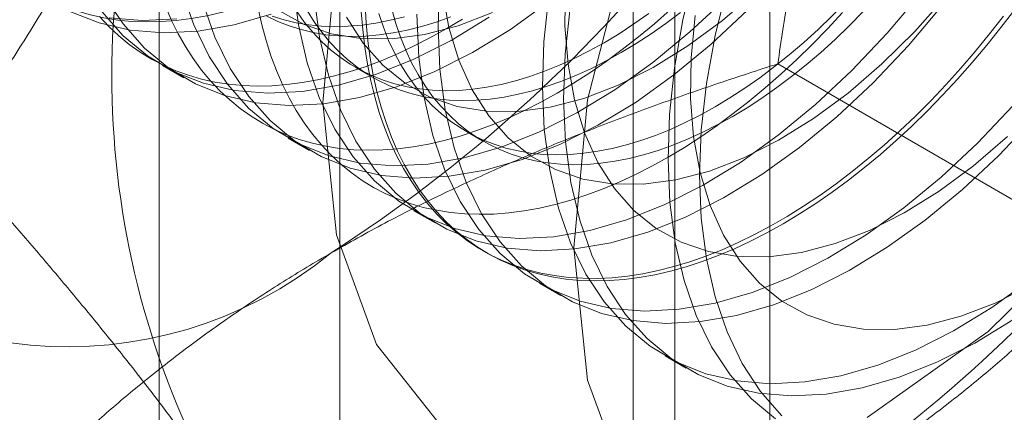
# Model space of a CAD drawing. Units: millimetres. Extents: x 63 to 2187, y 67 to 2327.
# Drawn here: x 1891 to 1896, y 845 to 847 of the extents above; entities that cross this region are included whole.
import ezdxf

# ---------------------------------------------------------------- set-up
doc = ezdxf.new("R2010")
doc.units = ezdxf.units.MM
doc.header["$LTSCALE"] = 2

msp = doc.modelspace()

# ---------------------------------------------------------------- linework, layer by layer
at = {"color": 7, "linetype": 'Continuous', "lineweight": 18}
for p, q in [((1894.7252, 730.2778), (1894.7252, 1091.5971)), ((1892.455, 855.0239), (1892.455, 797.8661)), ((1894.2227, 796.8456), (1894.2227, 854.0034)), ((1891.5031, 853.6973), (1891.5031, 796.5394)), ((1894.0031, 853.6973), (1894.0031, 796.5394)), ((1894.2227, 796.2333), (1894.2227, 853.3911)), ((1892.455, 852.3706), (1892.455, 795.2128)), ((1896.5213, 845.4829), (1894.7664, 846.496)), ((1891.5202, 846.4876), (1891.6323, 846.4229)), ((1892.5378, 846.4775), (1892.6281, 846.4254)), ((1893.1232, 846.1395), (1893.2135, 846.0874)), ((1892.1831, 846.1049), (1892.2952, 846.0402)), ((1892.846, 845.7222), (1892.9581, 845.6575)), ((1893.2111, 845.5115), (1893.2335, 845.4985)), ((1893.5089, 845.3395), (1893.621, 845.2748)), ((1894.1718, 844.9568), (1894.2839, 844.8921))]:
    msp.add_line(p, q, dxfattribs=at)
at = {"color": 7, "linetype": 'Continuous', "lineweight": 18, "flags": 128}
for points in [[(1895.2378, 844.6326), (1895.877, 845.0848), (1896.4842, 845.6806), (1897.0289, 846.3902), (1897.4837, 847.1781), (1897.826, 848.0046), (1898.0384, 848.8284), (1898.1104, 849.6081), (1898.0384, 850.3047), (1897.826, 850.8832), (1897.4837, 851.3146), (1897.0289, 851.5772), (1896.4842, 851.658), (1895.877, 851.5528), (1895.2378, 851.267), (1894.5986, 850.8148), (1893.9914, 850.219), (1893.4468, 849.5093), (1892.9919, 848.7215), (1892.6497, 847.895), (1892.4372, 847.0712), (1892.3652, 846.2915)], [(1897.2029, 844.3194), (1897.81, 844.9152), (1898.3547, 845.6249), (1898.8096, 846.4127), (1899.1518, 847.2392), (1899.3642, 848.063), (1899.4363, 848.8427), (1899.3642, 849.5393), (1899.1518, 850.1178), (1898.8096, 850.5492), (1898.3547, 850.8118), (1897.81, 850.8926), (1897.2029, 850.7874), (1896.5637, 850.5016), (1895.9244, 850.0494), (1895.3173, 849.4536), (1894.7726, 848.7439), (1894.3177, 847.9561), (1893.9755, 847.1296), (1893.7631, 846.3058), (1893.691, 845.5261)], [(1894.3539, 845.9088), (1894.3631, 846.1461), (1894.3905, 846.392), (1894.4359, 846.6445), (1894.4989, 846.9015), (1894.5791, 847.1608), (1894.6756, 847.4203), (1894.7879, 847.6778), (1894.9148, 847.9313), (1895.0554, 848.1786), (1895.2085, 848.4176), (1895.3728, 848.6464), (1895.547, 848.8631), (1895.7297, 849.0659), (1895.9192, 849.2531), (1896.1141, 849.4232)], [(1895.5533, 849.1518), (1895.3711, 848.9482), (1895.1974, 848.7308), (1895.0336, 848.5014), (1894.8812, 848.2619), (1894.7412, 848.0143), (1894.6151, 847.7605), (1894.5036, 847.5028), (1894.4079, 847.2433), (1894.3286, 846.984), (1894.2665, 846.7272), (1894.2221, 846.475), (1894.1956, 846.2295), (1894.1874, 845.9927), (1894.1976, 845.7666), (1894.2259, 845.553), (1894.2722, 845.3537), (1894.3362, 845.1704), (1894.4172, 845.0045), (1894.5146, 844.8576), (1894.6276, 844.7307), (1894.7553, 844.6249)], [(1894.4356, 846.2695), (1894.5144, 846.3169), (1894.593, 846.3681), (1894.6714, 846.4229), (1894.7493, 846.4814), (1894.8267, 846.5433), (1894.9033, 846.6086), (1894.9791, 846.6772), (1895.054, 846.7489), (1895.1277, 846.8236), (1895.2002, 846.9011), (1895.2712, 846.9814), (1895.3408, 847.0643), (1895.4088, 847.1495), (1895.475, 847.2371), (1895.5393, 847.3268), (1895.6017, 847.4184), (1895.6619, 847.5118), (1895.7199, 847.6069), (1895.7757, 847.7034), (1895.829, 847.8012), (1895.8798, 847.9001), (1895.9279, 847.9999), (1895.9734, 848.1004)], [(1895.97, 847.8479), (1895.9192, 847.7491), (1895.8659, 847.6513), (1895.8102, 847.5548), (1895.7522, 847.4597), (1895.6919, 847.3663), (1895.6296, 847.2747), (1895.5653, 847.185), (1895.4991, 847.0974), (1895.4311, 847.0121), (1895.3615, 846.9293), (1895.2904, 846.849), (1895.218, 846.7715), (1895.1442, 846.6968), (1895.0694, 846.6251), (1894.9936, 846.5565), (1894.9169, 846.4912), (1894.8396, 846.4293), (1894.7616, 846.3708), (1894.6833, 846.316), (1894.6047, 846.2648), (1894.5259, 846.2174)], [(1890.7593, 846.9365), (1890.8169, 846.8957), (1890.877, 846.8589), (1890.9394, 846.8263), (1891.0041, 846.7979), (1891.071, 846.7736), (1891.14, 846.7537), (1891.2109, 846.738), (1891.2837, 846.7266), (1891.3583, 846.7196), (1891.4344, 846.7169), (1891.5121, 846.7185), (1891.5912, 846.7245), (1891.6716, 846.7348), (1891.7531, 846.7495), (1891.8357, 846.7684), (1891.9191, 846.7916), (1892.0034, 846.819), (1892.0883, 846.8507), (1892.1737, 846.8864), (1892.2596, 846.9263), (1892.3456, 846.9701), (1892.4318, 847.018)], [(1892.2088, 846.9146), (1892.2372, 846.701), (1892.2835, 846.5017), (1892.3474, 846.3184), (1892.4285, 846.1526), (1892.5259, 846.0056), (1892.6389, 845.8787), (1892.7666, 845.773), (1892.9079, 845.6892), (1893.0616, 845.6282), (1893.2265, 845.5903), (1893.4012, 845.576), (1893.5842, 845.5853), (1893.7741, 845.6181), (1893.9692, 845.6743), (1894.1679, 845.7533), (1894.3687, 845.8544), (1894.5697, 845.9769), (1894.7695, 846.1197), (1894.9662, 846.2816), (1895.1583, 846.4613), (1895.3442, 846.6573), (1895.5224, 846.868)], [(1892.9819, 846.9302), (1892.9737, 846.6934), (1892.9838, 846.4672), (1893.0122, 846.2536), (1893.0585, 846.0543), (1893.1224, 845.871), (1893.2035, 845.7052), (1893.3009, 845.5582), (1893.4139, 845.4313), (1893.5416, 845.3256), (1893.6829, 845.2418), (1893.8366, 845.1808), (1894.0015, 845.1429), (1894.1762, 845.1286), (1894.3592, 845.1379), (1894.5491, 845.1707), (1894.7442, 845.2269), (1894.9429, 845.3059), (1895.1437, 845.407), (1895.3447, 845.5295), (1895.5445, 845.6723), (1895.7412, 845.8342), (1895.9333, 846.0139), (1896.1192, 846.2099)], [(1893.6462, 846.9105), (1893.6437, 846.6966), (1893.6598, 846.4942), (1893.6944, 846.3055), (1893.7471, 846.1324), (1893.8173, 845.9765), (1893.9044, 845.8397), (1894.0075, 845.7231), (1894.1254, 845.6282), (1894.2571, 845.5557), (1894.401, 845.5065), (1894.5558, 845.481), (1894.7199, 845.4796), (1894.8916, 845.5022), (1895.0691, 845.5486), (1895.2505, 845.6183), (1895.4341, 845.7107), (1895.618, 845.8247), (1895.8003, 845.9592), (1895.979, 846.1129)], [(1891.6206, 846.8844), (1891.6845, 846.7011), (1891.7655, 846.5353), (1891.863, 846.3883), (1891.976, 846.2614), (1892.1037, 846.1557), (1892.245, 846.0719), (1892.3987, 846.0108), (1892.5636, 845.973), (1892.7383, 845.9587), (1892.9213, 845.968), (1893.1111, 846.0008), (1893.3063, 846.057), (1893.505, 846.136), (1893.7057, 846.2371), (1893.9068, 846.3596), (1894.1066, 846.5024), (1894.3033, 846.6643), (1894.4954, 846.844)], [(1892.4915, 846.7419), (1892.5786, 846.6051), (1892.6817, 846.4885), (1892.7996, 846.3935), (1892.9312, 846.3211), (1893.0752, 846.2718), (1893.23, 846.2464), (1893.3941, 846.245), (1893.5657, 846.2676), (1893.7432, 846.314), (1893.9247, 846.3837), (1894.1083, 846.4761), (1894.2922, 846.5901), (1894.4744, 846.7246), (1894.6532, 846.8783)], [(1892.9969, 846.8769), (1893.0315, 846.6882), (1893.0842, 846.5151), (1893.1544, 846.3592), (1893.2415, 846.2224), (1893.3446, 846.1058), (1893.4625, 846.0108), (1893.5941, 845.9384), (1893.7381, 845.8892), (1893.8929, 845.8637), (1894.057, 845.8623), (1894.2287, 845.8849), (1894.4061, 845.9313), (1894.5876, 846.001), (1894.7712, 846.0934), (1894.9551, 846.2074), (1895.1373, 846.3419), (1895.3161, 846.4956), (1895.4895, 846.6668), (1895.6557, 846.8537)], [(1893.5592, 846.8577), (1893.5327, 846.6122), (1893.5245, 846.3754), (1893.5346, 846.1492), (1893.563, 845.9356), (1893.6093, 845.7364), (1893.6733, 845.553), (1893.7543, 845.3872), (1893.8517, 845.2402), (1893.9647, 845.1134), (1894.0924, 845.0076), (1894.2337, 844.9238), (1894.3874, 844.8628), (1894.5523, 844.8249), (1894.727, 844.8106), (1894.91, 844.8199), (1895.0999, 844.8528), (1895.295, 844.9089), (1895.4937, 844.9879), (1895.6945, 845.089), (1895.8956, 845.2115), (1896.0953, 845.3543)], [(1891.2147, 846.8533), (1891.3121, 846.7063), (1891.4252, 846.5794), (1891.5529, 846.4736), (1891.6942, 846.3899), (1891.8479, 846.3288), (1892.0128, 846.291), (1892.1874, 846.2766), (1892.3705, 846.2859), (1892.5603, 846.3188), (1892.7554, 846.375), (1892.9542, 846.4539), (1893.1549, 846.5551), (1893.356, 846.6776), (1893.5557, 846.8203)], [(1891.7327, 846.8197), (1891.7966, 846.6364), (1891.8776, 846.4706), (1891.9751, 846.3236), (1892.0881, 846.1967), (1892.2158, 846.091), (1892.3571, 846.0072), (1892.5108, 845.9461), (1892.6757, 845.9083), (1892.8504, 845.8939), (1893.0334, 845.9033), (1893.2232, 845.9361), (1893.4183, 845.9923), (1893.6171, 846.0712), (1893.8178, 846.1724), (1894.0189, 846.2949), (1894.2186, 846.4377), (1894.4154, 846.5996), (1894.6075, 846.7793)], [(1892.3209, 846.8499), (1892.3492, 846.6363), (1892.3956, 846.437), (1892.4595, 846.2537), (1892.5405, 846.0879), (1892.638, 845.9409), (1892.751, 845.814), (1892.8787, 845.7083), (1893.02, 845.6245), (1893.1737, 845.5634), (1893.3386, 845.5256), (1893.5133, 845.5113), (1893.6963, 845.5206), (1893.8861, 845.5534), (1894.0813, 845.6096), (1894.28, 845.6886), (1894.4808, 845.7897), (1894.6818, 845.9122), (1894.8816, 846.055), (1895.0783, 846.2169), (1895.2704, 846.3966), (1895.4563, 846.5926), (1895.6345, 846.8033)], [(1894.7959, 845.6532), (1894.7097, 845.6054), (1894.6236, 845.5615), (1894.5378, 845.5217), (1894.4523, 845.4859), (1894.3674, 845.4543), (1894.2832, 845.4269), (1894.1997, 845.4037), (1894.1171, 845.3848), (1894.0356, 845.3701), (1893.9552, 845.3598), (1893.8762, 845.3538), (1893.7985, 845.3522), (1893.7223, 845.3549), (1893.6478, 845.3619), (1893.575, 845.3733), (1893.504, 845.3889), (1893.4351, 845.4089), (1893.3682, 845.4331), (1893.3035, 845.4616), (1893.241, 845.4942), (1893.1809, 845.531), (1893.1233, 845.5718), (1893.0683, 845.6166), (1893.0158, 845.6654), (1892.9661, 845.718), (1892.9192, 845.7745), (1892.8751, 845.8346), (1892.8339, 845.8984), (1892.7957, 845.9656), (1892.7606, 846.0363), (1892.7286, 846.1102), (1892.6997, 846.1874), (1892.674, 846.2676), (1892.6516, 846.3508), (1892.6324, 846.4368), (1892.6165, 846.5255), (1892.6039, 846.6167), (1892.5947, 846.7104), (1892.5888, 846.8064)], [(1891.0312, 846.7726), (1891.185, 846.7115), (1891.3499, 846.6737), (1891.5245, 846.6593), (1891.7076, 846.6686), (1891.8974, 846.7015), (1892.0925, 846.7577)], [(1891.2001, 846.771), (1891.3131, 846.6441), (1891.4408, 846.5384), (1891.5821, 846.4546), (1891.7358, 846.3935), (1891.9007, 846.3557), (1892.0754, 846.3413), (1892.2584, 846.3507), (1892.4482, 846.3835), (1892.6433, 846.4397), (1892.8421, 846.5186), (1893.0428, 846.6198), (1893.2439, 846.7423)], [(1891.5354, 846.7991), (1891.5674, 846.7251), (1891.6025, 846.6544), (1891.6407, 846.5872), (1891.6818, 846.5235), (1891.7259, 846.4633), (1891.7729, 846.4069), (1891.8226, 846.3542), (1891.875, 846.3055), (1891.9301, 846.2606), (1891.9877, 846.2198), (1892.0478, 846.1831), (1892.1102, 846.1504), (1892.1749, 846.122), (1892.2418, 846.0978), (1892.3108, 846.0778), (1892.3817, 846.0621), (1892.4545, 846.0507), (1892.529, 846.0437), (1892.6052, 846.041), (1892.6829, 846.0427), (1892.762, 846.0486), (1892.8424, 846.059), (1892.9239, 846.0736), (1893.0065, 846.0925), (1893.0899, 846.1157), (1893.1742, 846.1432), (1893.2591, 846.1748), (1893.3445, 846.2105), (1893.4303, 846.2504), (1893.5164, 846.2942), (1893.6026, 846.3421)], [(1892.0245, 846.7877), (1892.0437, 846.7017), (1892.0662, 846.6185), (1892.0919, 846.5383), (1892.1208, 846.4611), (1892.1528, 846.3872), (1892.1879, 846.3165), (1892.2261, 846.2493), (1892.2672, 846.1855), (1892.3113, 846.1254), (1892.3583, 846.069), (1892.408, 846.0163), (1892.4604, 845.9675), (1892.5155, 845.9227), (1892.5731, 845.8819), (1892.6332, 845.8451), (1892.6956, 845.8125), (1892.7603, 845.784), (1892.8272, 845.7598), (1892.8962, 845.7399), (1892.9671, 845.7242), (1893.0399, 845.7128), (1893.1144, 845.7058), (1893.1906, 845.7031), (1893.2683, 845.7047), (1893.3474, 845.7107), (1893.4278, 845.721), (1893.5093, 845.7357), (1893.5919, 845.7546), (1893.6753, 845.7778), (1893.7596, 845.8052), (1893.8445, 845.8368), (1893.9299, 845.8726), (1894.0157, 845.9124), (1894.1018, 845.9563), (1894.188, 846.0041)], [(1892.1367, 846.7762), (1892.2683, 846.7038), (1892.4123, 846.6545), (1892.5671, 846.6291), (1892.7312, 846.6276), (1892.9028, 846.6503), (1893.0803, 846.6967), (1893.2618, 846.7664)], [(1892.2298, 846.77), (1892.2696, 846.7146), (1892.3124, 846.6628), (1892.3579, 846.6148), (1892.406, 846.5706), (1892.4568, 846.5304), (1892.5101, 846.4941), (1892.5659, 846.462), (1892.6239, 846.4339), (1892.6841, 846.41), (1892.7465, 846.3904), (1892.8108, 846.375), (1892.877, 846.3638), (1892.945, 846.357), (1893.0146, 846.3545), (1893.0856, 846.3563), (1893.1581, 846.3625), (1893.2318, 846.3729), (1893.3067, 846.3876), (1893.3825, 846.4066), (1893.4591, 846.4298), (1893.5365, 846.4572), (1893.6144, 846.4887), (1893.6928, 846.5243), (1893.7714, 846.5639), (1893.8502, 846.6074)], [(1892.2831, 846.777), (1892.32, 846.7179), (1892.3599, 846.6625), (1892.4026, 846.6107), (1892.4481, 846.5627), (1892.4963, 846.5185), (1892.5471, 846.4783), (1892.6004, 846.442), (1892.6561, 846.4098), (1892.7142, 846.3818), (1892.7744, 846.3579), (1892.8367, 846.3383), (1892.9011, 846.3229), (1892.9673, 846.3117), (1893.0352, 846.3049), (1893.1048, 846.3024), (1893.1759, 846.3042), (1893.2484, 846.3103), (1893.3221, 846.3208), (1893.397, 846.3355), (1893.4728, 846.3545), (1893.5494, 846.3777), (1893.6268, 846.4051), (1893.7047, 846.4366), (1893.7831, 846.4722), (1893.8617, 846.5118), (1893.9405, 846.5553)], [(1895.9582, 846.7479), (1895.8845, 846.6536), (1895.8091, 846.5617), (1895.7322, 846.4724), (1895.6538, 846.3857), (1895.574, 846.3017), (1895.4931, 846.2207), (1895.411, 846.1428), (1895.328, 846.068), (1895.2441, 845.9964), (1895.1595, 845.9283), (1895.0743, 845.8637), (1894.9887, 845.8026), (1894.9027, 845.7452), (1894.8165, 845.6916), (1894.7303, 845.6418), (1894.6442, 845.5959), (1894.5582, 845.5541), (1894.4725, 845.5163), (1894.3874, 845.4826), (1894.3028, 845.453), (1894.2189, 845.4277), (1894.1359, 845.4066), (1894.0538, 845.3899), (1893.9728, 845.3774), (1893.8931, 845.3692), (1893.8147, 845.3654), (1893.7377, 845.3659), (1893.6624, 845.3708), (1893.5887, 845.38), (1893.5168, 845.3935), (1893.4469, 845.4114), (1893.3789, 845.4335), (1893.3131, 845.4598), (1893.2495, 845.4903), (1893.1882, 845.525), (1893.1294, 845.5638), (1893.073, 845.6067), (1893.0193, 845.6535), (1892.9682, 845.7042), (1892.9198, 845.7588), (1892.8743, 845.817), (1892.8317, 845.879), (1892.792, 845.9445), (1892.7553, 846.0135), (1892.7218, 846.0858), (1892.6913, 846.1614), (1892.664, 846.2401), (1892.64, 846.3218), (1892.6191, 846.4064), (1892.6016, 846.4938), (1892.5873, 846.5838), (1892.5764, 846.6763), (1892.5689, 846.7711)], [(1892.6608, 846.7607), (1892.6855, 846.6885), (1892.7133, 846.6194), (1892.7442, 846.5536), (1892.7782, 846.4911), (1892.8151, 846.4321), (1892.855, 846.3766), (1892.8978, 846.3249), (1892.9433, 846.2768), (1892.9914, 846.2327), (1893.0422, 846.1924), (1893.0955, 846.1562), (1893.1513, 846.124), (1893.2093, 846.096), (1893.2695, 846.0721), (1893.3319, 846.0524), (1893.3962, 846.037), (1893.4624, 846.0259), (1893.5304, 846.0191), (1893.6, 846.0166), (1893.671, 846.0184), (1893.7435, 846.0245), (1893.8172, 846.035), (1893.8921, 846.0497), (1893.9679, 846.0686), (1894.0445, 846.0918), (1894.1219, 846.1192), (1894.1998, 846.1507), (1894.2782, 846.1863), (1894.3568, 846.2259), (1894.4356, 846.2695)], [(1894.5259, 846.2174), (1894.4471, 846.1738), (1894.3685, 846.1342), (1894.2901, 846.0986), (1894.2122, 846.0671), (1894.1348, 846.0397), (1894.0582, 846.0165), (1893.9823, 845.9976), (1893.9075, 845.9828), (1893.8338, 845.9724), (1893.7613, 845.9663), (1893.6902, 845.9645), (1893.6206, 845.967), (1893.5527, 845.9738), (1893.4865, 845.9849), (1893.4221, 846.0003), (1893.3598, 846.02), (1893.2996, 846.0438), (1893.2415, 846.0719), (1893.1858, 846.1041), (1893.1325, 846.1403), (1893.0817, 846.1806), (1893.0335, 846.2247), (1892.988, 846.2728), (1892.9453, 846.3245), (1892.9054, 846.38), (1892.8685, 846.439), (1892.8345, 846.5015), (1892.8036, 846.5673), (1892.7757, 846.6364), (1892.7511, 846.7086), (1892.7296, 846.7837)], [(1892.8616, 846.7581), (1892.8717, 846.5319), (1892.9001, 846.3183), (1892.9464, 846.1191), (1893.0103, 845.9357), (1893.0914, 845.7699), (1893.1888, 845.6229), (1893.3018, 845.496), (1893.4295, 845.3903), (1893.5708, 845.3065), (1893.7245, 845.2455), (1893.8894, 845.2076), (1894.0641, 845.1933), (1894.2471, 845.2026), (1894.437, 845.2354), (1894.6321, 845.2916), (1894.8308, 845.3706), (1895.0316, 845.4717), (1895.2326, 845.5942), (1895.4324, 845.737), (1895.6291, 845.8989), (1895.8212, 846.0786), (1896.0071, 846.2746)], [(1893.6026, 846.3421), (1893.6889, 846.3938), (1893.7749, 846.4493), (1893.8608, 846.5085), (1893.9462, 846.5714), (1894.0311, 846.6378), (1894.1153, 846.7077), (1894.1988, 846.7809)], [(1893.6712, 846.793), (1893.6448, 846.5475), (1893.6366, 846.3107), (1893.6467, 846.0845), (1893.6751, 845.8709), (1893.7214, 845.6717), (1893.7854, 845.4883), (1893.8664, 845.3225), (1893.9638, 845.1755), (1894.0768, 845.0486), (1894.2045, 844.9429), (1894.3458, 844.8591), (1894.4995, 844.7981), (1894.6644, 844.7602), (1894.8391, 844.7459), (1895.0221, 844.7552), (1895.212, 844.788), (1895.4071, 844.8442), (1895.6058, 844.9232), (1895.8066, 845.0243), (1896.0076, 845.1468)], [(1893.8502, 846.6074), (1893.929, 846.6548), (1894.0076, 846.706), (1894.086, 846.7609)], [(1893.9405, 846.5553), (1894.0193, 846.6027), (1894.0979, 846.6539), (1894.1762, 846.7088), (1894.2542, 846.7672)], [(1894.188, 846.0041), (1894.2743, 846.0558), (1894.3603, 846.1114), (1894.4462, 846.1706), (1894.5316, 846.2335), (1894.6165, 846.2999), (1894.7007, 846.3697), (1894.7842, 846.4429), (1894.8668, 846.5193), (1894.9483, 846.5988), (1895.0287, 846.6813), (1895.1078, 846.7666)], [(1896.0168, 846.7829), (1895.944, 846.6875), (1895.8695, 846.5944), (1895.7933, 846.5038), (1895.7156, 846.4157), (1895.6365, 846.3304), (1895.5561, 846.2479), (1895.4746, 846.1684), (1895.3921, 846.092), (1895.3086, 846.0188), (1895.2243, 845.949), (1895.1394, 845.8826), (1895.054, 845.8197), (1894.9682, 845.7605), (1894.8821, 845.7049), (1894.7959, 845.6532)], [(1891.1875, 846.7448), (1891.2372, 846.6922), (1891.2896, 846.6434), (1891.3447, 846.5986), (1891.4023, 846.5578), (1891.4624, 846.521), (1891.5248, 846.4884), (1891.5895, 846.4599), (1891.6564, 846.4357), (1891.7254, 846.4157), (1891.7963, 846.4001), (1891.8691, 846.3887), (1891.9437, 846.3816), (1892.0198, 846.3789), (1892.0975, 846.3806), (1892.1766, 846.3866), (1892.257, 846.3969), (1892.3385, 846.4115), (1892.4211, 846.4305), (1892.5045, 846.4537), (1892.5888, 846.4811), (1892.6737, 846.5127), (1892.7591, 846.5485), (1892.8449, 846.5883), (1892.931, 846.6322), (1893.0172, 846.68)], [(1891.2378, 846.7384), (1891.4124, 846.724), (1891.5955, 846.7333)], [(1892.0707, 846.7478), (1892.1288, 846.7197), (1892.189, 846.6959), (1892.2513, 846.6762), (1892.3157, 846.6608), (1892.3819, 846.6497), (1892.4498, 846.6429), (1892.5194, 846.6403), (1892.5905, 846.6422), (1892.663, 846.6483), (1892.7367, 846.6587), (1892.8116, 846.6734), (1892.8874, 846.6924), (1892.964, 846.7156), (1893.0414, 846.743)], [(1892.0987, 846.748), (1892.1611, 846.7283), (1892.2254, 846.7129), (1892.2916, 846.7018), (1892.3596, 846.695), (1892.4292, 846.6925), (1892.5003, 846.6943), (1892.5727, 846.7004), (1892.6464, 846.7108), (1892.7213, 846.7256), (1892.7971, 846.7445)], [(1893.0172, 846.68), (1893.1035, 846.7317)], [(1894.3302, 846.751), (1894.3091, 846.5278), (1894.3066, 846.3139), (1894.3227, 846.1115), (1894.3573, 845.9228), (1894.41, 845.7497), (1894.4802, 845.5939), (1894.5674, 845.457), (1894.6704, 845.3405), (1894.7883, 845.2455), (1894.92, 845.173), (1895.0639, 845.1238), (1895.2187, 845.0983), (1895.3828, 845.0969), (1895.5545, 845.1195), (1895.732, 845.1659), (1895.9134, 845.2356), (1896.0971, 845.328)], [(1892.3652, 846.2915), (1892.4372, 845.5949), (1892.6497, 845.0164), (1892.9919, 844.585)], [(1894.7879, 844.6407), (1894.6756, 844.7687), (1894.5791, 844.9167), (1894.4989, 845.0834), (1894.4359, 845.2676), (1894.3905, 845.4677), (1894.3631, 845.682), (1894.3539, 845.9088)], [(1893.691, 845.5261), (1893.7631, 844.8295), (1893.9755, 844.251)]]:
    msp.add_lwpolyline(points, dxfattribs=at)
at = {"color": 7, "linetype": 'Continuous', "lineweight": 18}
for centre, radius, start, end in [((1888.2759, 851.9578), 7.6675, 302.62208, 339.78878), ((1895.817, 846.4373), 4.5648, 153.4364, 206.5636), ((1890.6624, 850.5801), 7.6675, 302.62208, 339.78878), ((1891.0188, 847.2066), 2.2015, 220.6092, 309.1717)]:
    msp.add_arc(centre, radius, start, end, dxfattribs=at)
for points, knots in [([(1894.7664, 846.496), (1894.7844, 846.6153), (1894.8204, 846.8539), (1894.8838, 847.2103), (1894.9551, 847.5651), (1895.0361, 847.9192), (1895.1273, 848.2716), (1895.2301, 848.6222), (1895.3434, 848.9689), (1895.4286, 849.1955), (1895.4713, 849.3088)], [0, 0, 0, 0, 0.123627, 0.247252, 0.371298, 0.49534, 0.621101, 0.746858, 0.87343, 1, 1, 1, 1]), ([(1891.734, 848.4787), (1891.7095, 848.4166), (1891.6447, 848.2525), (1891.532, 847.9911), (1891.3939, 847.6958), (1891.247, 847.4061), (1891.0916, 847.1209), (1890.9282, 846.8406), (1890.7574, 846.5649), (1890.5808, 846.2944), (1890.4587, 846.1184), (1890.3976, 846.0304)], [0, 0, 0, 0, 0.070004, 0.184894, 0.299785, 0.415301, 0.530821, 0.647921, 0.765024, 0.882511, 1, 1, 1, 1]), ([(1892.4094, 845.4999), (1892.5032, 845.5527), (1892.6911, 845.6583), (1892.9787, 845.8025), (1893.2658, 845.9357), (1893.5513, 846.0582), (1893.8449, 846.1753), (1894.1459, 846.2872), (1894.4532, 846.3945), (1894.662, 846.4622), (1894.7664, 846.496)], [0, 0, 0, 0, 0.134059, 0.268388, 0.389704, 0.511066, 0.632394, 0.754915, 0.877467, 1, 1, 1, 1]), ([(1890.3976, 846.0304), (1890.4618, 845.9586), (1890.5903, 845.8149), (1890.776, 845.6024), (1890.9558, 845.3925), (1891.1289, 845.1851), (1891.2945, 844.9809), (1891.4516, 844.7804), (1891.5996, 844.5845), (1891.6892, 844.4588), (1891.734, 844.396)], [0, 0, 0, 0, 0.123627, 0.247252, 0.371298, 0.49534, 0.621101, 0.746858, 0.87343, 1, 1, 1, 1]), ([(1890.6839, 844.1392), (1890.7454, 844.2024), (1890.8684, 844.3289), (1891.0615, 844.5122), (1891.2606, 844.6895), (1891.4668, 844.8604), (1891.6841, 845.0277), (1891.9136, 845.1905), (1892.1544, 845.349), (1892.3244, 845.4496), (1892.4094, 845.4999)], [0, 0, 0, 0, 0.128537, 0.257172, 0.380213, 0.503284, 0.626313, 0.750861, 0.875459, 1, 1, 1, 1]), ([(1894.7959, 844.1222), (1894.8873, 844.1764), (1895.0703, 844.2848), (1895.32, 844.4508), (1895.5508, 844.6166), (1895.763, 844.7814), (1895.9659, 844.9509), (1896.1596, 845.1247), (1896.3456, 845.3021), (1896.4628, 845.4226), (1896.5213, 845.4829)], [0, 0, 0, 0, 0.134059, 0.268388, 0.389704, 0.511066, 0.632394, 0.754915, 0.877467, 1, 1, 1, 1])]:
    msp.add_open_spline(points, degree=3, knots=knots, dxfattribs=at)

doc.saveas('drawing.dxf')
